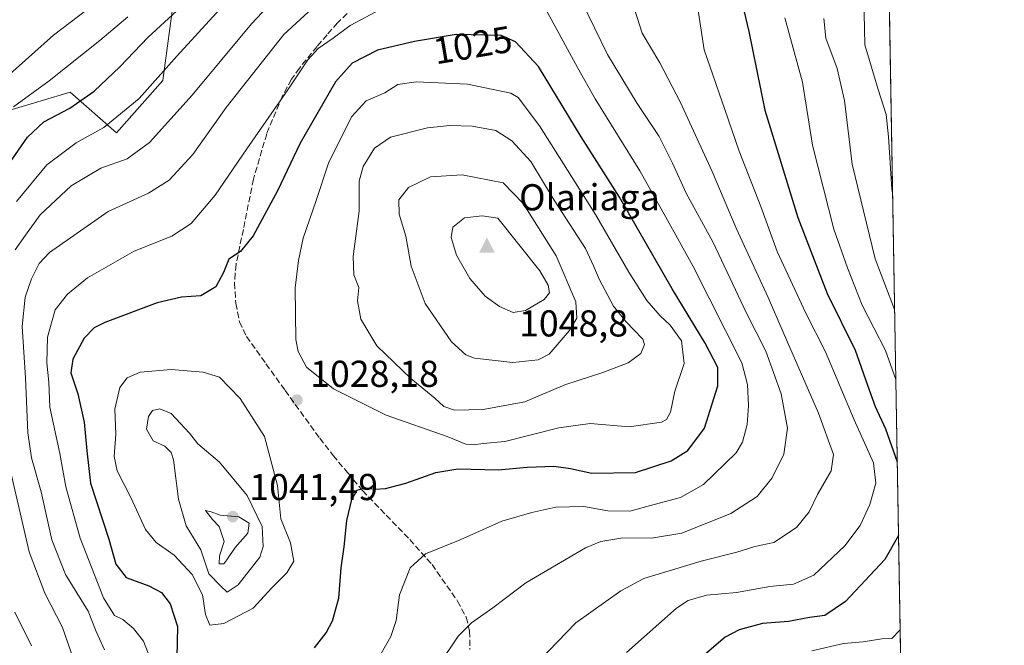
# Model space of a CAD drawing. Units: metres. Extents: x 613618 to 617049, y 4768705 to 4771076.
# Drawn here: x 616786 to 617049, y 4770383 to 4770550 of the extents above; entities that cross this region are included whole.
import ezdxf
from ezdxf.enums import TextEntityAlignment as Align

# ---------------------------------------------------------------- set-up
doc = ezdxf.new("R2010")
doc.units = ezdxf.units.M
doc.header["$MEASUREMENT"] = 0
doc.linetypes.add('DGN Style 3', pattern=[2.307223458686699, 1.648016756204785, -0.6592067024819142])
for name, color, linetype, lineweight in [('Arbolado forestal CxS', 92, 'Continuous', 0), ('Centroide de Edificación ligera', 7, 'Continuous', 0), ('Cima', 7, 'Continuous', 0), ('Comarca CxS', 21, 'Continuous', 0), ('Comunidad Autónoma CxS', 142, 'Continuous', 0), ('Cota de cima', 7, 'Continuous', 0), ('Curva de nivel maestra', 30, 'Continuous', 30), ('Curva de nivel normal', 30, 'Continuous', 0), ('Espacio natural protegido CxS', 121, 'Continuous', 0), ('Matorral CxS', 135, 'Continuous', 0), ('Municipio CxS', 4, 'Continuous', 0), ('Nombre de cima', 7, 'Continuous', 0), ('Pastizal CxS', 92, 'Continuous', 0), ('Provincia CxS', 1, 'Continuous', 0), ('Punto de cota en terreno', 7, 'Continuous', 0), ('Rótulo de curva de nivel directora', 7, 'Continuous', 0), ('Rótulo de punto de cota en terreno', 7, 'Continuous', 0), ('Senda', 7, 'DGN Style 3', 0)]:
    doc.layers.add(name, color=color, linetype=linetype, lineweight=lineweight)
doc.styles.add('Style-Arial', font='txt')

# ---------------------------------------------------------------- blocks, each defined once
blk = doc.blocks.new('*U8')
at = {"layer": 'Arbolado forestal CxS', "color": 92, "linetype": 'Continuous', "lineweight": 0}
blk.add_polyline3d([(616827.4138000002, 4770556.915300001, 996.3947000000045), (616824.3118000003, 4770533.6535, 1004.712199999994), (616811.9045000002, 4770519.6963, 1004.955499999997), (616799.4961000001, 4770530.5515, 996.7176000000036), (616783.9874999998, 4770525.899499999, 993.7755999999937)], dxfattribs=at)
blk = doc.blocks.new('5CIMA')
at = {"layer": 'Matorral CxS', "color": 51, "linetype": 'Continuous', "lineweight": 0}
blk.add_solid([(-0.2046930268283468, -0.1364620178855643), (-1.818989403545857e-16, 0.2729240357711289), (0.204693026828347, -0.1364620178855646)], dxfattribs=at)
blk = doc.blocks.new('5PATER')
at = {"layer": 'Punto de cota en terreno', "linetype": 'Continuous', "lineweight": 0}
h = blk.add_hatch(color=51, dxfattribs=at)
edge = h.paths.add_edge_path()
edge.add_ellipse((0, 0), major_axis=(-0.1095731443231308, -0.1110710700762829), ratio=0.9994222409660322, start_angle=0, end_angle=360)

msp = doc.modelspace()

# ---------------------------------------------------------------- linework, layer by layer
at = {"layer": 'Arbolado forestal CxS', "color": 92, "linetype": 'Continuous', "lineweight": 0}
msp.add_polyline3d([(616783.9874999998, 4770525.899499999, 993.7755999999937), (616799.4961000001, 4770530.5515, 996.7176000000036), (616811.9045000002, 4770519.6963, 1004.955499999997), (616824.3118000003, 4770533.6535, 1004.712199999994), (616827.4138000002, 4770556.915300001, 996.3947000000045)], dxfattribs=at)
at = {"layer": 'Centroide de Edificación ligera', "color": 7, "linetype": 'Continuous', "lineweight": 0}
msp.add_point((616940, 4770466, 1038.064499999993), dxfattribs=at)
at = {"layer": 'Comarca CxS', "color": 21, "linetype": 'Continuous', "lineweight": 0}
msp.add_3dface([(617049.4400008974, 4768762.129982281), (613656.6000008711, 4768704.879982279), (613618.0800008723, 4771018.439982256), (617009.7500008971, 4771075.699982255)], dxfattribs=at)
at = {"layer": 'Comunidad Autónoma CxS', "color": 142, "linetype": 'Continuous', "lineweight": 0}
msp.add_3dface([(617049.4400008974, 4768762.129982281), (613656.6000008711, 4768704.879982279), (613618.0800008723, 4771018.439982256), (617009.7500008971, 4771075.699982255)], dxfattribs=at)
at = {"layer": 'Curva de nivel maestra', "color": 30, "linetype": 'Continuous', "lineweight": 30, "flags": 128}
for points, elevation in [([(616780.5999999996, 4770507.840100001), (616788.0800000001, 4770518.5001), (616792.4400000004, 4770522.610099999), (616799.4199999999, 4770526.2501), (616805.9299999997, 4770530.840100001), (616812.7300000006, 4770537.3101), (616820.3099999996, 4770545.2501), (616836.7199999997, 4770560.370100001)], 1000), ([(616978.8399999999, 4770556.2401), (616981.1200000001, 4770546.7601), (616985.3799999999, 4770525.690099999), (616994.1500000004, 4770497.040100001), (617002.0199999996, 4770476.6801), (617009.5700000003, 4770461.540100001), (617012.79, 4770452.200099999), (617014.9000000004, 4770446.470100001), (617017.6600000003, 4770440.5101), (617020.7993999999, 4770431.6206)], 1000), ([(616864.8300000001, 4770381.9001), (616867.9500000002, 4770385.950099999), (616869.7100000001, 4770389.130100001), (616871.3499999996, 4770395.170100001), (616872, 4770403.3101), (616872.8200000003, 4770408.9301), (616873.4800000006, 4770415.9301), (616874.8300000001, 4770421.590100001), (616876.3099999996, 4770424.040100001), (616878.2999999998, 4770424.720100001), (616881.0899999999, 4770424.340100001), (616883.8700000001, 4770424.4901), (616889.3200000003, 4770425.9001), (616897.3099999996, 4770428.8301), (616903.2199999997, 4770429.7401), (616914.0300000003, 4770429.520099999), (616921.7800000003, 4770430.1801), (616928.9299999997, 4770430.5001), (616933.3399999999, 4770429.9101), (616939.0899999999, 4770428.610099999), (616950.7300000006, 4770428.790100001), (616960.25, 4770431.890100001), (616964.7800000003, 4770434.690099999), (616969.25, 4770440.6501), (616972.7999999998, 4770452.020099999), (616972.7999999998, 4770456.9301), (616969.4299999997, 4770463.370100001), (616960.5800000001, 4770477.970100001), (616946.4800000006, 4770502.4101), (616936.1699999999, 4770518.550100001), (616924.75, 4770537.370100001), (616918.6399999997, 4770543.9901), (616914.79, 4770545.700099999), (616902.7599999999, 4770545.9801), (616891.6500000004, 4770544.100099999), (616881.7199999997, 4770541.800100001), (616874.9699999997, 4770538.270099999), (616870.4500000002, 4770533.270099999), (616861.04, 4770516.9001), (616854.9600000001, 4770504.1501), (616848.4500000002, 4770492.1501), (616845.04, 4770487.9301), (616841.8899999997, 4770485.840100001), (616840.54, 4770482.2601), (616838.4100000003, 4770478.4801), (616834.4000000004, 4770476.0701), (616829.2599999999, 4770475.6601), (616822.7100000001, 4770474.1601), (616808.75, 4770468.960100001), (616805.9100000003, 4770467.520099999), (616803.1799999997, 4770464.7501), (616800.2000000002, 4770459.090100001), (616799.6100000005, 4770455.420100001), (616801.4900000002, 4770449.880100001), (616803.2199999997, 4770442.2601), (616803.9199999999, 4770434.590100001), (616804.9000000004, 4770425.9301), (616809.7800000003, 4770410.9301), (616811.6500000004, 4770404.290100001), (616814.4800000006, 4770400.720100001), (616820.54, 4770398.440099999), (616823.8899999997, 4770396.6601), (616826.2400000002, 4770393.690099999), (616828.1600000003, 4770387.620100001), (616827.9900000002, 4770379.300100001)], 1025), ([(617021.1370999999, 4770411.936100001), (617017.5, 4770405.4901), (617006.9800000006, 4770394.2501), (617001.4299999997, 4770390.5601), (616997.3200000003, 4770389.970100001), (616991.6600000003, 4770388.920100001), (616984.7599999999, 4770388.4001), (616978.4800000006, 4770386.720100001), (616974.7000000002, 4770384.720100001), (616962.4400000004, 4770374.220100001)], 1000)]:
    msp.add_lwpolyline(points, dxfattribs=dict(at, elevation=elevation))
at = {"layer": 'Curva de nivel normal', "color": 30, "linetype": 'Continuous', "lineweight": 0, "flags": 128}
for points, elevation in [([(616860.9500000002, 4770562.65), (616848.0099999999, 4770548.800000001), (616832.1299999999, 4770529.779999999), (616820.6600000003, 4770517.050000001), (616814.6900000004, 4770512.67), (616807.6900000004, 4770510.24), (616799.7800000003, 4770505.49), (616791.4600000001, 4770497.74), (616787.4900000002, 4770492.26), (616784.7400000002, 4770488.32)], 1010), ([(616880.9199999999, 4770377.220000001), (616885.3200000003, 4770384.92), (616886.7100000001, 4770389.199999999), (616887.5999999996, 4770396.060000001), (616890.4900000002, 4770403.33), (616894.5999999996, 4770407.060000001), (616903.8499999996, 4770410.77), (616914.9600000001, 4770415.800000001), (616923.0099999999, 4770418.109999999), (616929.4000000004, 4770419.560000001), (616936.9600000001, 4770419.699999999), (616943.3200000003, 4770418.5), (616949.2199999997, 4770418.439999999), (616955.7699999996, 4770420.279999999), (616962.7999999998, 4770422.130000001), (616968.9699999997, 4770425.600000001), (616977.6799999997, 4770434.100000001), (616979.3600000005, 4770436.949999999), (616980.6399999997, 4770441.640000001), (616980.9800000006, 4770446.59), (616980.7100000001, 4770452.310000001), (616979.2400000002, 4770458.140000001), (616966.1299999999, 4770484.08), (616958.8899999997, 4770497.119999999), (616951.9100000003, 4770509.470000001), (616939.9600000001, 4770528.779999999), (616935.2199999997, 4770537.119999999), (616922.2300000006, 4770561.140000001)], 1020), ([(616948.3600000005, 4770380.65), (616961.6799999997, 4770392.52), (616964.8799999999, 4770394.539999999), (616969.7199999997, 4770396), (616977.7699999996, 4770396.720000001), (616986.7199999997, 4770398.300000001), (616993.04, 4770398.92), (616998.4800000006, 4770401.34), (617006.7400000002, 4770409.180000001), (617010.8799999999, 4770414.59), (617013.4699999997, 4770420.26), (617015.04, 4770425.930000001), (617014.4600000001, 4770431.34), (617009.2199999997, 4770442.91), (617001.5899999999, 4770461.039999999), (616996.3700000001, 4770471.41), (616988.7000000002, 4770487.960000001), (616984.3200000003, 4770499.960000001), (616978.5, 4770514.74), (616974.6600000003, 4770525.880000001), (616969.0999999996, 4770541.84), (616966.3399999999, 4770560.07)], 1005), ([(616869.7599999999, 4770558.050000001), (616856.6100000005, 4770545.960000001), (616841.2400000002, 4770526.449999999), (616832.3300000001, 4770513.869999999), (616826, 4770506.960000001), (616820.4000000004, 4770503.51), (616809.5999999996, 4770498.600000001), (616793.9600000001, 4770487.619999999), (616791.2000000002, 4770484.680000001), (616789.1399999997, 4770480.59), (616787.4199999999, 4770475.74), (616786.6299999999, 4770467.890000001), (616787.5, 4770454.08), (616788.1500000004, 4770439.4), (616789.0999999996, 4770432.680000001), (616791.6900000004, 4770423.600000001), (616794.5800000001, 4770410.82), (616798.2599999999, 4770401.5), (616804.3200000003, 4770391.74), (616806.4199999999, 4770386.289999999), (616808.6600000003, 4770381.350000001)], 1015), ([(617019.5645000003, 4770503.603), (617019.3600000005, 4770504.59), (617018.4900000002, 4770518.59), (617017.8200000003, 4770524.600000001), (617015.7000000002, 4770531.24), (617012.0899999999, 4770543.180000001), (617011.7199999997, 4770559.949999999)], 985), ([(616808.3600000005, 4770556.050000001), (616795.04, 4770545.779999999), (616782.5, 4770534.65)], 990), ([(616887.9299999997, 4770555.689999999), (616874.4100000003, 4770548.380000001), (616869.8399999999, 4770545.02), (616865.7999999998, 4770542.220000001), (616863.0300000003, 4770539.189999999), (616857.7599999999, 4770531.180000001), (616846.7599999999, 4770515.42), (616838.2999999998, 4770502.980000001), (616831.8300000001, 4770495.42), (616826.6900000004, 4770492), (616816.6399999997, 4770488.02), (616804.1399999997, 4770480.84), (616798.7599999999, 4770476.5), (616795.4900000002, 4770472.27), (616793.3700000001, 4770465), (616793.1900000004, 4770458.100000001), (616793.7400000002, 4770452.980000001), (616794.0499999998, 4770446.300000001), (616796.7100000001, 4770433.91), (616798.2999999998, 4770424.92), (616802.1100000005, 4770411.24), (616808.3899999997, 4770395.279999999), (616811.3600000005, 4770390.52), (616813.5300000003, 4770389.5), (616816.4000000004, 4770387.109999999), (616819.0999999996, 4770383.65), (616820.7999999998, 4770379.34)], 1020), ([(616897.8200000003, 4770376.859999999), (616903.3099999996, 4770384.980000001), (616906.8799999999, 4770388.58), (616912.6100000005, 4770392.59), (616921.4199999999, 4770399.300000001), (616937.3300000001, 4770408.66), (616941.4299999997, 4770410.310000001), (616947.3700000001, 4770411.33), (616955.04, 4770411.26), (616963.1600000003, 4770412.59), (616976.2199999997, 4770417.810000001), (616983.3099999996, 4770422.4), (616987.3200000003, 4770427.41), (616990.4199999999, 4770433.699999999), (616991.4299999997, 4770440.640000001), (616989.7199999997, 4770449.859999999), (616985.6600000003, 4770461.220000001), (616980.4800000006, 4770471.42), (616971.54, 4770490.289999999), (616964.2699999996, 4770503.5), (616960.6900000004, 4770511.57), (616957.0899999999, 4770518.65), (616951.2199999997, 4770527.49), (616943.2599999999, 4770540.630000001), (616936.2800000003, 4770554.850000001)], 1015), ([(616839.6200000001, 4770552.82), (616828.0499999998, 4770540.140000001), (616817.9699999997, 4770528.810000001), (616808.4400000004, 4770521.119999999), (616801.0999999996, 4770517), (616793.2199999997, 4770511.060000001), (616785.1500000004, 4770501.33)], 1005), ([(616922.6900000004, 4770375.970000001), (616934.7699999996, 4770388.560000001), (616946.7999999998, 4770397.130000001), (616952.9900000002, 4770400.439999999), (616968.3499999996, 4770405.07), (616977.8300000001, 4770407.529999999), (616982.6399999997, 4770409.02), (616987.7400000002, 4770410.07), (616993.8399999999, 4770414.08), (616997.1799999997, 4770418.26), (616999.4800000006, 4770422.930000001), (617003.1100000005, 4770429.26), (617003.7000000002, 4770433.59), (616999.7400000002, 4770444.67), (616991.3799999999, 4770463.66), (616986.2800000003, 4770475.640000001), (616977.7100000001, 4770494.16), (616971.25, 4770509.279999999), (616962.7199999997, 4770527.949999999), (616957.2599999999, 4770538.380000001), (616952.5199999996, 4770546.289999999), (616949.9000000004, 4770554.699999999)], 1010), ([(616784.29, 4770526.600000001), (616793.8399999999, 4770533.600000001), (616807.3799999999, 4770544.34), (616814.9400000004, 4770550.689999999)], 995), ([(616990.7199999997, 4770550.380000001), (616995.4699999997, 4770533.189999999), (616998.0800000001, 4770516.32), (617003.8200000003, 4770493.930000001), (617007.4699999997, 4770483.59), (617011.4299999997, 4770473.59), (617017.6699999999, 4770461.41), (617020.4211999997, 4770453.662900001)], 995), ([(617020.0996000003, 4770472.409), (617014.8600000005, 4770485.980000001), (617008.7000000002, 4770511.25), (617006.6600000003, 4770528.350000001), (617004.6699999999, 4770536.880000001), (617001.6799999997, 4770544.970000001), (617001.1600000003, 4770550.25)], 990), ([(616892.0300000003, 4770533.27), (616887.1500000004, 4770532.550000001), (616883.6299999999, 4770530.369999999), (616878.6600000003, 4770528.26), (616874.7300000006, 4770523.930000001), (616868.5800000001, 4770511.59), (616865.3200000003, 4770501.59), (616861.8300000001, 4770491.5), (616860.6100000005, 4770485.539999999), (616859.6699999999, 4770478.16), (616859.8600000005, 4770464.380000001), (616860.4600000001, 4770461.130000001), (616862.7199999997, 4770456.949999999), (616869.9199999999, 4770451.15), (616884.04, 4770444.16), (616900.3099999996, 4770438.4), (616905.3499999996, 4770436.42), (616907.4400000004, 4770436.199999999), (616910, 4770436.52), (616915.8200000003, 4770437.050000001), (616930.2000000002, 4770440.76), (616938.6399999997, 4770441.869999999), (616949.0700000003, 4770441), (616957.6799999997, 4770442.279999999), (616959.0499999998, 4770442.960000001), (616960.1299999999, 4770444.930000001), (616961.3099999996, 4770450.59), (616963.7800000003, 4770457.930000001), (616963.0599999996, 4770464.01), (616960.0700000003, 4770468.25), (616957.3200000003, 4770470.680000001), (616953.8099999996, 4770474.77), (616948.9299999997, 4770482.42), (616940.0599999996, 4770497.800000001), (616925.0599999996, 4770521.5), (616919.3399999999, 4770529.15), (616917.3600000005, 4770530.27), (616905.7699999996, 4770532.65), (616892.0300000003, 4770533.27)], 1030), ([(616901.0599999996, 4770521.59), (616895.0700000003, 4770520.970000001), (616885.2199999997, 4770518.470000001), (616880.9299999997, 4770515.57), (616877.8700000001, 4770510.689999999), (616876.8399999999, 4770506.710000001), (616876.7800000003, 4770498.800000001), (616875.1799999997, 4770486.539999999), (616875.3700000001, 4770481.710000001), (616876.7599999999, 4770478.310000001), (616876.3700000001, 4770474.689999999), (616877.2800000003, 4770469.850000001), (616881.5499999998, 4770462.66), (616890.5999999996, 4770453.930000001), (616897.0300000003, 4770448.720000001), (616899.4199999999, 4770446.41), (616902.3499999996, 4770445.480000001), (616910.0300000003, 4770445.619999999), (616921.0999999996, 4770447.720000001), (616931.8799999999, 4770452.25), (616942, 4770455.539999999), (616948.8099999996, 4770458.140000001), (616952.1799999997, 4770460.59), (616953.1399999997, 4770463.01), (616952.75, 4770464.49), (616948.1699999999, 4770469.16), (616944.9000000004, 4770473.289999999), (616941.1600000003, 4770480.359999999), (616939.54, 4770484.119999999), (616937.3799999999, 4770488.689999999), (616929.0099999999, 4770501.65), (616922.7300000006, 4770511.980000001), (616917.6500000004, 4770517.49), (616913.3600000005, 4770520.26), (616907.0300000003, 4770521.460000001), (616901.0599999996, 4770521.59)], 1035), ([(616904.3499999996, 4770508.42), (616895.8799999999, 4770507.9), (616889.9800000006, 4770505.039999999), (616887.3799999999, 4770501.77), (616887.54, 4770497.890000001), (616889.2800000003, 4770492.050000001), (616890.7100000001, 4770483.980000001), (616894.4299999997, 4770474.01), (616901.5099999999, 4770463.75), (616905.3099999996, 4770460.289999999), (616907.6699999999, 4770459.41), (616917.9299999997, 4770458.25), (616924.7199999997, 4770458.9), (616927.6799999997, 4770460.42), (616929.7699999996, 4770462.970000001), (616933.0300000003, 4770466.65), (616935.0800000001, 4770470.060000001), (616934.79, 4770474.49), (616929.5499999998, 4770486.77), (616920.7300000006, 4770500.74), (616915.3799999999, 4770506.279999999), (616904.3499999996, 4770508.42)], 1040), ([(616909.7599999999, 4770497.439999999), (616904.9800000006, 4770496.880000001), (616901.8899999997, 4770494.460000001), (616901.4199999999, 4770491.65), (616902.8499999996, 4770486.930000001), (616906.3799999999, 4770480.66), (616910.5599999996, 4770475.970000001), (616914.3300000001, 4770473.230000001), (616918.0199999996, 4770471.58), (616921.2999999998, 4770472.09), (616926.3099999996, 4770475.119999999), (616927.7699999996, 4770476.9), (616927.3799999999, 4770478.939999999), (616925.1299999999, 4770482.699999999), (616913.9100000003, 4770496.810000001), (616909.7599999999, 4770497.439999999)], 1045), ([(616826.5, 4770456.32), (616818.2400000002, 4770455.600000001), (616814.7599999999, 4770454.16), (616812.7300000006, 4770451.52), (616811.4100000003, 4770445.75), (616811.7300000006, 4770439.029999999), (616811.2300000006, 4770433.060000001), (616812.0499999998, 4770429.26), (616815.7599999999, 4770421.930000001), (616819.5999999996, 4770413.59), (616822.4800000006, 4770410.08), (616827.2999999998, 4770406.720000001), (616832.0800000001, 4770401.470000001), (616834.8700000001, 4770396.07), (616835.6900000004, 4770390.779999999), (616836.8799999999, 4770387.960000001), (616840.5999999996, 4770388.4), (616848.4699999997, 4770392.49), (616853.4100000003, 4770397.930000001), (616857.4400000004, 4770401.99), (616859.2999999998, 4770405.109999999), (616858.4199999999, 4770409.99), (616855.7999999998, 4770416.359999999), (616854.9900000002, 4770425.34), (616851.4299999997, 4770438.460000001), (616844.9500000002, 4770448.59), (616839.4400000004, 4770454.34), (616835.0800000001, 4770455.680000001), (616826.5, 4770456.32)], 1030), ([(616823.4299999997, 4770445.869999999), (616821.5099999999, 4770445.380000001), (616820.4100000003, 4770443.800000001), (616819.9199999999, 4770440.369999999), (616821.6600000003, 4770437.310000001), (616824.8300000001, 4770435.83), (616826.4800000006, 4770434.180000001), (616827.0999999996, 4770432.16), (616828.4500000002, 4770421.66), (616830.4699999997, 4770414.57), (616834.4100000003, 4770408.109999999), (616836.5800000001, 4770401.689999999), (616839.7599999999, 4770398.359999999), (616841.5199999996, 4770396.76), (616844.4000000004, 4770398.779999999), (616850.2000000002, 4770406.17), (616851.1299999999, 4770408.960000001), (616850.8600000005, 4770414.390000001), (616846.7999999998, 4770422.640000001), (616839.3899999997, 4770431.550000001), (616833.5899999999, 4770436.449999999), (616831.3600000005, 4770439.359999999), (616826.4900000002, 4770444.550000001), (616823.4299999997, 4770445.869999999)], 1035), ([(616781.4199999999, 4770438.109999999), (616788.4699999997, 4770407.58), (616792.6500000004, 4770396.560000001), (616797.4000000004, 4770387.300000001), (616802.0099999999, 4770374.24)], 1010), ([(616835.7199999997, 4770418.67), (616837.5899999999, 4770416.26), (616839.3600000005, 4770414.359999999), (616840.6600000003, 4770410.369999999), (616839.4400000004, 4770406.539999999), (616839.3099999996, 4770404.369999999), (616840.5499999998, 4770404.34), (616841.4199999999, 4770405.449999999), (616843.5999999996, 4770408.720000001), (616847.0499999998, 4770412.58), (616847.3600000005, 4770415.279999999), (616844.6299999999, 4770416.9), (616839.6399999997, 4770417.369999999), (616837.2400000002, 4770418.24), (616835.7199999997, 4770418.67)], 1040), ([(616784.6500000004, 4770391.42), (616789.1200000001, 4770382.460000001)], 1005), ([(617021.5700000003, 4770386.6994), (617019.3700000001, 4770384.369999999), (617016.7000000002, 4770384.279999999), (617011.7000000002, 4770383.52), (617006.3700000001, 4770383.08), (616997.9800000006, 4770381.100000001)], 995)]:
    msp.add_lwpolyline(points, dxfattribs=dict(at, elevation=elevation))
at = {"layer": 'Espacio natural protegido CxS', "color": 121, "linetype": 'Continuous', "lineweight": 0}
msp.add_3dface([(617049.4400008974, 4768762.129982281), (613656.6000008711, 4768704.879982279), (613618.0800008723, 4771018.439982256), (617009.7500008971, 4771075.699982255)], dxfattribs=at)
at = {"layer": 'Municipio CxS', "color": 4, "linetype": 'Continuous', "lineweight": 0}
msp.add_3dface([(617049.4400008974, 4768762.129982281), (613656.6000008711, 4768704.879982279), (613618.0800008723, 4771018.439982256), (617009.7500008971, 4771075.699982255)], dxfattribs=at)
at = {"layer": 'Pastizal CxS', "color": 92, "linetype": 'Continuous', "lineweight": 0, "extrusion": (-0.001565285645239274, 0.0912416457632952, 0.9958275513156153), "elevation": 435303.4127841536, "flags": 128}
msp.add_lwpolyline([(-698756.5778054916, -4739647.057401817), (-698756.5778054916, -4738763.804571719)], dxfattribs=at)
at = {"layer": 'Pastizal CxS', "color": 92, "linetype": 'Continuous', "lineweight": 0}
for points in [[(617013.1037999997, 4770880.2053, 970.3013000000066), (617028.1908, 4770000.767300001, 1050.902600000001)], [(616783.9874999998, 4770525.899499999, 993.7755999999937), (616799.4961000001, 4770530.5515, 996.7176000000036), (616811.9045000002, 4770519.6963, 1004.955499999997), (616824.3118000003, 4770533.6535, 1004.712199999994), (616827.4138000002, 4770556.915300001, 996.3947000000045)], [(616783.9874999998, 4770525.899499999, 993.7755999999937), (616799.4961000001, 4770530.5515, 996.7176000000036), (616811.9045000002, 4770519.6963, 1004.955499999997), (616824.3118000003, 4770533.6535, 1004.712199999994), (616827.4138000002, 4770556.915300001, 996.3947000000045)]]:
    msp.add_polyline3d(points, dxfattribs=at)
at = {"layer": 'Provincia CxS', "color": 1, "linetype": 'Continuous', "lineweight": 0}
msp.add_3dface([(617049.4400008974, 4768762.129982281), (613656.6000008711, 4768704.879982279), (613618.0800008723, 4771018.439982256), (617009.7500008971, 4771075.699982255)], dxfattribs=at)
at = {"layer": 'Senda', "color": 7, "linetype": 'DGN Style 3', "lineweight": 0}
msp.add_polyline3d([(616873.6305000001, 4770551.585300001, 1018.737999999998), (616870.9917000001, 4770549.1295, 1019.079400000002), (616868.2313000001, 4770545.9191, 1019.622199999998), (616865.5409000004, 4770542.786699999, 1020.102700000003), (616860.8217000002, 4770536.969900001, 1020.023400000006), (616858.6749, 4770533.974300001, 1019.928899999999), (616856.3054999998, 4770529.5823, 1020.0766), (616852.0756999999, 4770519.409700001, 1020.777300000002), (616848.5065000001, 4770507.250299999, 1022.414699999994), (616845.8098999998, 4770493.817299999, 1024.179600000003), (616843.8683000002, 4770484.487500001, 1025.379799999995), (616843.6549000005, 4770482.110099999, 1025.629799999995), (616843.4249, 4770479.5255, 1025.824900000007), (616843.8098999998, 4770474.0067, 1026.482000000004), (616844.7755000005, 4770469.111099999, 1027.165699999998), (616846.6391000003, 4770465.1647, 1027.743100000007), (616851.8693000004, 4770457.894500001, 1028.552800000005), (616857.0159, 4770450.736300001, 1028.608399999997), (616866.2600999996, 4770437.960300001, 1027.649399999995), (616869.8361000001, 4770433.3665, 1026.916100000002), (616873.7615, 4770428.681299999, 1026.088900000002), (616877.7429000001, 4770423.9345, 1025.110100000006), (616884.0563000003, 4770417.3913, 1023.363400000002), (616890.3607000001, 4770410.8619, 1021.395900000003), (616896.2977, 4770404.162500001, 1019.433699999994), (616903.1271000003, 4770394.381899999, 1016.823699999994), (616905.4605, 4770390.067500001, 1015.698600000003), (616906.3668999998, 4770386.380899999, 1014.891600000003), (616906.4003, 4770381.4771, 1014.073799999998)], dxfattribs=at)

# ---------------------------------------------------------------- block references
at = {"layer": 'Arbolado forestal CxS', "color": 92, "linetype": 'Continuous', "lineweight": 0}
msp.add_blockref('*U8', (0, 0), dxfattribs=at)
at = {"layer": 'Cima', "color": 7, "linetype": 'Continuous', "lineweight": 0, "xscale": 10, "yscale": 10, "zscale": 10}
msp.add_blockref('5CIMA', (616911, 4770489, 1048.800000000003), dxfattribs=at)
at = {"layer": 'Punto de cota en terreno', "color": 7, "linetype": 'Continuous', "lineweight": 0, "xscale": 10, "yscale": 10, "zscale": 10}
for p in [(616860.1600000003, 4770448.180000001, 1028.179999999993), (616843, 4770417, 1041.490000000005)]:
    msp.add_blockref('5PATER', p, dxfattribs=at)

# ---------------------------------------------------------------- texts
at = {"layer": 'Cota de cima', "color": 7, "linetype": 'Continuous', "lineweight": 0, "style": 'Style-Arial'}
msp.add_text('1048,8', height=7.000000000000002, dxfattribs=at).set_placement((616919.5990000004, 4770465.1875))
at = {"layer": 'Nombre de cima', "color": 7, "linetype": 'Continuous', "lineweight": 0, "style": 'Style-Arial'}
msp.add_text('Olariaga', height=7.000000000000002, dxfattribs=at).set_placement((616919.5990000004, 4770498.921900001))
at = {"layer": 'Rótulo de curva de nivel directora', "color": 7, "linetype": 'Continuous', "lineweight": 0, "style": 'Style-Arial'}
msp.add_text('1025', height=7.000000000000002, rotation=9.60432913786441, dxfattribs=at).set_placement((616907.1962927943, 4770543.159630943), align=Align.MIDDLE_CENTER)
at = {"layer": 'Rótulo de punto de cota en terreno', "color": 7, "linetype": 'Continuous', "lineweight": 0, "style": 'Style-Arial'}
for s, p in [('1028,18', (616863.6878000004, 4770451.707800001)), ('1041,49', (616847.4096999997, 4770421.409700001))]:
    msp.add_text(s, height=7.000000000000002, dxfattribs=at).set_placement(p)

doc.saveas('drawing.dxf')
